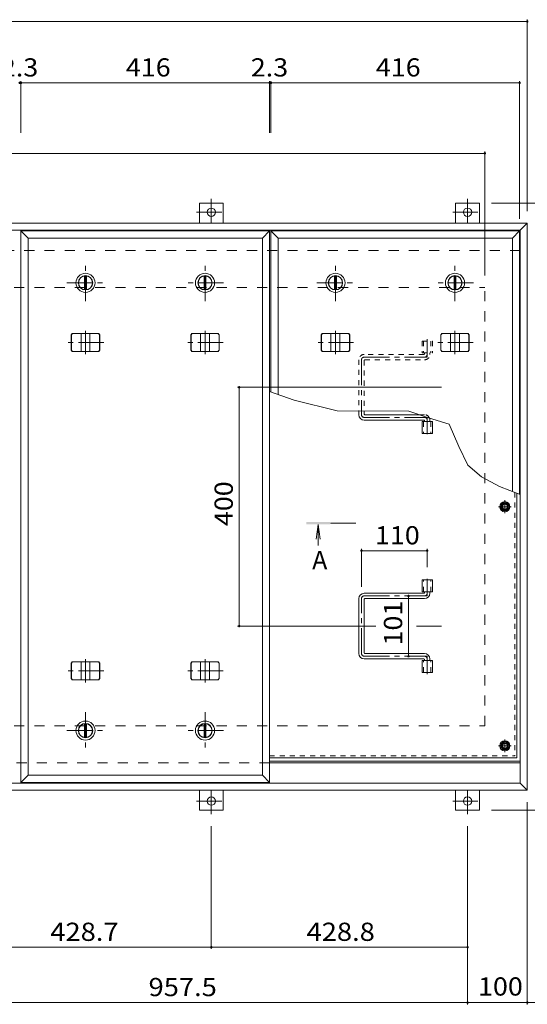
# Model space of a CAD drawing. Units: millimetres. Extents: x -2684 to 2862, y -1966 to 1841.
# Drawn here: x -1078 to -228, y -300 to 1349 of the extents above; entities that cross this region are included whole.
import ezdxf

# ---------------------------------------------------------------- set-up
doc = ezdxf.new("R2010")
doc.units = ezdxf.units.MM
doc.header["$LTSCALE"] = 10
for name, pattern in [('JWW_CENTER1', [6.773333, 4.233333, -0.846667, 0.846667, -0.846667]), ('JWW_DASHED1', [1.693333, 0.846667, -0.846667]), ('JWW_DASHED2', [3.386667, 1.693333, -1.693333])]:
    doc.linetypes.add(name, pattern=pattern)
for name, color, linetype in [('0-7', 7, 'Continuous'), ('0-A', 7, 'Continuous'), ('0-B', 7, 'Continuous'), ('0-C', 7, 'Continuous'), ('0-E', 7, 'Continuous'), ('0-F', 7, 'Continuous'), ('ハッチ', 7, 'Continuous'), ('仕上', 7, 'Continuous'), ('寸法', 7, 'Continuous'), ('建具', 7, 'Continuous'), ('躯体', 7, 'Continuous')]:
    doc.layers.add(name, color=color, linetype=linetype)
doc.styles.add('ＭＳ ゴシック', font='msgothic.ttc', dxfattribs={"height": 1})

msp = doc.modelspace()

# ---------------------------------------------------------------- linework, layer by layer
at = {"layer": '0-7', "color": 30, "linetype": 'Continuous', "lineweight": 5}
for centre, radius in [((-265.9, 533.4), 5), ((-265.9, 533.4), 4.19), ((-265.9, 132.9), 5), ((-265.9, 132.9), 4.19)]:
    msp.add_circle(centre, radius, dxfattribs=at)
at = {"layer": '0-A', "color": 3, "linetype": 'JWW_DASHED1', "lineweight": 9}
for p in [(-249.1, 557.2), (-659.7, 116.1)]:
    msp.add_line(p, (-249.1, 116.1), dxfattribs=at)
at = {"layer": '0-A', "color": 3, "linetype": 'Continuous', "lineweight": 9}
for q in [(-245.9, 556), (-659.7, 112.9)]:
    msp.add_line((-245.9, 112.9), q, dxfattribs=at)
at = {"layer": '0-A', "color": 3, "linetype": 'JWW_CENTER1', "lineweight": 9}
for p, q in [((-255.3, 533.4), (-276.6, 533.4)), ((-265.9, 522.8), (-265.9, 544.1)), ((-255.3, 132.9), (-276.6, 132.9)), ((-265.9, 122.3), (-265.9, 143.6))]:
    msp.add_line(p, q, dxfattribs=at)
at = {"layer": '0-B', "color": 2, "linetype": 'Continuous', "lineweight": 9}
for p, q in [((-273.4, 533.4), (-269.7, 539.9)), ((-273.4, 533.4), (-269.7, 526.9)), ((-269.7, 539.9), (-262.2, 539.9)), ((-258.4, 533.4), (-262.2, 539.9)), ((-258.4, 533.4), (-262.2, 526.9)), ((-269.7, 526.9), (-262.2, 526.9)), ((-273.4, 132.9), (-269.7, 139.4)), ((-273.4, 132.9), (-269.7, 126.4)), ((-269.7, 139.4), (-262.2, 139.4)), ((-258.4, 132.9), (-262.2, 139.4)), ((-258.4, 132.9), (-262.2, 126.4)), ((-269.7, 126.4), (-262.2, 126.4))]:
    msp.add_line(p, q, dxfattribs=at)
for centre, radius in [((-265.9, 533.4), 8.5), ((-265.9, 533.4), 6.5), ((-265.9, 132.9), 8.5), ((-265.9, 132.9), 6.5)]:
    msp.add_circle(centre, radius, dxfattribs=at)
at = {"layer": '0-C', "color": 2, "linetype": 'JWW_CENTER1', "lineweight": 9}
for p, q in [((-967.7, 877.4), (-967.7, 939.4)), ((-549.4, 877.4), (-549.4, 939.4)), ((-998.7, 908.4), (-936.7, 908.4)), ((-580.4, 908.4), (-518.4, 908.4)), ((-967.7, 189.4), (-967.7, 127.4)), ((-767.7, 189.4), (-767.7, 127.4)), ((-998.7, 158.4), (-936.7, 158.4)), ((-736.7, 158.4), (-798.7, 158.4))]:
    msp.add_line(p, q, dxfattribs=at)
at = {"layer": '0-C', "color": 2, "linetype": 'Continuous', "lineweight": 9}
for p, q in [((-969.2, 919.8), (-969.2, 897)), ((-966.2, 919.8), (-966.2, 897)), ((-550.9, 919.8), (-550.9, 897)), ((-547.9, 919.8), (-547.9, 897)), ((-969.2, 147), (-969.2, 169.8)), ((-966.2, 147), (-966.2, 169.8)), ((-769.2, 147), (-769.2, 169.8)), ((-766.2, 147), (-766.2, 169.8))]:
    msp.add_line(p, q, dxfattribs=at)
for centre, radius in [((-967.7, 908.4), 16), ((-549.4, 908.4), 16), ((-967.7, 908.4), 12), ((-967.7, 908.4), 11.5), ((-549.4, 908.4), 12), ((-549.4, 908.4), 11.5), ((-967.7, 158.4), 16), ((-967.7, 158.4), 12), ((-967.7, 158.4), 11.5), ((-767.7, 158.4), 16), ((-767.7, 158.4), 12), ((-767.7, 158.4), 11.5)]:
    msp.add_circle(centre, radius, dxfattribs=at)
at = {"layer": '0-E', "color": 3, "linetype": 'Continuous', "lineweight": 9}
for p, q in [((-777.2, 1008.4), (-777.2, 1041.6)), ((-777.2, 1041.6), (-737.2, 1041.6)), ((-737.2, 1008.4), (-737.2, 1041.6)), ((-348.4, 1041.6), (-308.4, 1041.6)), ((-348.4, 1008.4), (-348.4, 1041.6)), ((-308.4, 1008.4), (-308.4, 1041.6)), ((-777.2, 58.4), (-777.2, 25.2)), ((-737.2, 58.4), (-737.2, 25.2)), ((-348.4, 58.4), (-348.4, 25.2)), ((-308.4, 58.4), (-308.4, 25.2)), ((-777.2, 25.2), (-737.2, 25.2)), ((-348.4, 25.2), (-308.4, 25.2))]:
    msp.add_line(p, q, dxfattribs=at)
at = {"layer": '0-E', "color": 3, "linetype": 'JWW_CENTER1', "lineweight": 9}
for p, q in [((-757.2, 1048.8), (-757.2, 1008.6)), ((-328.4, 1048.8), (-328.4, 1008.6)), ((-782, 1026.6), (-733.1, 1026.6)), ((-353.3, 1026.6), (-304.4, 1026.6)), ((-757.2, 18.1), (-757.2, 58.2)), ((-328.4, 18.1), (-328.4, 58.2)), ((-782, 40.2), (-733.1, 40.2)), ((-353.3, 40.2), (-304.4, 40.2))]:
    msp.add_line(p, q, dxfattribs=at)
at = {"layer": '0-E', "color": 3, "linetype": 'Continuous', "lineweight": 9}
for centre in [(-757.2, 1026.6), (-328.4, 1026.6), (-757.2, 40.2), (-328.4, 40.2)]:
    msp.add_circle(centre, 7, dxfattribs=at)
at = {"layer": '0-F', "color": 7, "linetype": 'Continuous', "lineweight": 9}
for p, q in [((-2343.4, 1346.2), (-228.4, 1346.2)), ((-228.4, 1349.2), (-228.4, 1028.4)), ((-1077.9, 1243.4), (-1075.7, 1243.4)), ((-1075.7, 1246.4), (-1075.7, 1159.9)), ((-1075.7, 1243.4), (-659.7, 1243.4)), ((-659.7, 1246.4), (-659.7, 1159.9)), ((-659.7, 1243.4), (-657.4, 1243.4)), ((-657.4, 1246.4), (-657.4, 1159.9)), ((-657.4, 1243.4), (-241.4, 1243.4)), ((-241.4, 1246.4), (-241.4, 1015.4)), ((-2272.4, 1125.2), (-299.4, 1125.2)), ((-299.4, 1128.2), (-299.4, 920.4)), ((-67.7, 1041.6), (-288.4, 1041.6)), ((-713.5, 733.4), (-371.9, 733.4)), ((-710.5, 333.4), (-710.5, 733.4)), ((-505.9, 462.7), (-505.9, 399.4)), ((-395.9, 462.7), (-395.9, 432.3)), ((-505.9, 459.7), (-395.9, 459.7)), ((-427.2, 383.9), (-427.2, 282.9)), ((-713.5, 333.4), (-481.6, 333.4)), ((-413.9, 333.4), (-371.9, 333.4)), ((-228.4, -300.2), (-228.4, 38.4)), ((-67.7, 25.2), (-288.4, 25.2)), ((-757.2, -207.5), (-757.2, -1.9)), ((-328.4, -300.2), (-328.4, -1.9)), ((-1185.9, -204.5), (-757.2, -204.5)), ((-757.2, -204.5), (-328.4, -204.5)), ((-1285.9, -297.2), (-328.4, -297.2)), ((-328.4, -297.2), (-228.4, -297.2)), ((-228.4, -297.2), (-158.2, -297.2))]:
    msp.add_line(p, q, dxfattribs=at)
at = {"layer": '0-F', "color": 7, "linetype": 'Continuous', "lineweight": 9, "const_width": 2}
for points in [[(-227.4, 1346.2, 0.414214), (-228.4, 1347.2, 0.414214), (-229.4, 1346.2, 0.414214), (-228.4, 1345.2, 0.414214)], [(-1076.9, 1243.4, 0.414214), (-1077.9, 1244.4, 0.414214), (-1078.9, 1243.4, 0.414214), (-1077.9, 1242.4, 0.414214)], [(-1074.7, 1243.4, 0.414214), (-1075.7, 1244.4, 0.414214), (-1076.7, 1243.4, 0.414214), (-1075.7, 1242.4, 0.414214)], [(-658.7, 1243.4, 0.414214), (-659.7, 1244.4, 0.414214), (-660.7, 1243.4, 0.414214), (-659.7, 1242.4, 0.414214)], [(-656.4, 1243.4, 0.414214), (-657.4, 1244.4, 0.414214), (-658.4, 1243.4, 0.414214), (-657.4, 1242.4, 0.414214)], [(-240.4, 1243.4, 0.414214), (-241.4, 1244.4, 0.414214), (-242.4, 1243.4, 0.414214), (-241.4, 1242.4, 0.414214)], [(-298.4, 1125.2, 0.414214), (-299.4, 1126.2, 0.414214), (-300.4, 1125.2, 0.414214), (-299.4, 1124.2, 0.414214)], [(-709.5, 733.4, 0.414214), (-710.5, 734.4, 0.414214), (-711.5, 733.4, 0.414214), (-710.5, 732.4, 0.414214)], [(-504.9, 459.7, 0.414214), (-505.9, 460.7, 0.414214), (-506.9, 459.7, 0.414214), (-505.9, 458.7, 0.414214)], [(-394.9, 459.7, 0.414214), (-395.9, 460.7, 0.414214), (-396.9, 459.7, 0.414214), (-395.9, 458.7, 0.414214)], [(-426.2, 383.9, 0.414214), (-427.2, 384.9, 0.414214), (-428.2, 383.9, 0.414214), (-427.2, 382.9, 0.414214)], [(-709.5, 333.4, 0.414214), (-710.5, 334.4, 0.414214), (-711.5, 333.4, 0.414214), (-710.5, 332.4, 0.414214)], [(-426.2, 282.9, 0.414214), (-427.2, 283.9, 0.414214), (-428.2, 282.9, 0.414214), (-427.2, 281.9, 0.414214)], [(-756.2, -204.5, 0.414214), (-757.2, -203.5, 0.414214), (-758.2, -204.5, 0.414214), (-757.2, -205.5, 0.414214)], [(-327.4, -204.5, 0.414214), (-328.4, -203.5, 0.414214), (-329.4, -204.5, 0.414214), (-328.4, -205.5, 0.414214)], [(-327.4, -297.2, 0.414214), (-328.4, -296.2, 0.414214), (-329.4, -297.2, 0.414214), (-328.4, -298.2, 0.414214)], [(-227.4, -297.2, 0.414214), (-228.4, -296.2, 0.414214), (-229.4, -297.2, 0.414214), (-228.4, -298.2, 0.414214)]]:
    msp.add_lwpolyline(points, format="xyb", close=True, dxfattribs=at)
at = {"layer": 'ハッチ', "color": 6, "linetype": 'JWW_CENTER1', "lineweight": 9}
for p, q in [((-395.9, 813.8), (-395.9, 783.9)), ((-505.9, 779.4), (-505.9, 687.5)), ((-501.4, 783.9), (-395.9, 783.9)), ((-501.4, 682.9), (-395.9, 682.9)), ((-395.9, 654.6), (-395.9, 682.9)), ((-395.9, 412.3), (-395.9, 383.9)), ((-505.9, 287.5), (-505.9, 379.4)), ((-501.4, 383.9), (-395.9, 383.9)), ((-501.4, 282.9), (-395.9, 282.9)), ((-395.9, 253.1), (-395.9, 282.9))]:
    msp.add_line(p, q, dxfattribs=at)
at = {"layer": 'ハッチ', "color": 6, "linetype": 'JWW_DASHED1', "lineweight": 9}
for p, q in [((-510.4, 779.4), (-510.4, 693.8)), ((-401.4, 788.4), (-501.4, 788.4)), ((-501.4, 778.4), (-501.4, 693.7)), ((-500.4, 779.4), (-400.4, 779.4)), ((-400.4, 789.4), (-400.4, 790.9)), ((-391.4, 788.4), (-391.4, 790.9)), ((-408.9, 687.4), (-400.4, 687.4))]:
    msp.add_line(p, q, dxfattribs=at)
at = {"layer": 'ハッチ', "color": 6, "linetype": 'Continuous', "lineweight": 9}
for p, q in [((-510.4, 693.8), (-510.4, 687.4)), ((-501.4, 693.7), (-501.4, 688.4)), ((-401.4, 678.4), (-501.4, 678.4)), ((-500.4, 687.4), (-408.9, 687.4)), ((-400.4, 677.4), (-400.4, 675.9)), ((-391.4, 678.4), (-391.4, 675.9)), ((-510.4, 287.4), (-510.4, 379.4)), ((-401.4, 388.4), (-501.4, 388.4)), ((-500.4, 379.4), (-400.4, 379.4)), ((-400.4, 389.4), (-400.4, 390.9)), ((-391.4, 388.4), (-391.4, 390.9)), ((-501.4, 288.4), (-501.4, 378.4)), ((-500.4, 287.4), (-400.4, 287.4)), ((-401.4, 278.4), (-501.4, 278.4)), ((-400.4, 277.4), (-400.4, 275.9)), ((-391.4, 278.4), (-391.4, 275.9)), ((-659.7, 107.4), (-240.4, 107.4)), ((-659.7, 104.4), (-240.4, 104.4))]:
    msp.add_line(p, q, dxfattribs=at)
at = {"layer": 'ハッチ', "color": 6, "linetype": 'JWW_DASHED1', "lineweight": 9}
for centre, radius, start, end in [((-501.4, 779.4), 9, 90, 180), ((-500.4, 778.4), 1, 90, 180), ((-401.4, 789.4), 1, 270, 360), ((-400.4, 788.4), 9, 270, 360), ((-400.4, 678.4), 9, 22.6842, 90)]:
    msp.add_arc(centre, radius, start, end, dxfattribs=at)
at = {"layer": 'ハッチ', "color": 6, "linetype": 'JWW_CENTER1', "lineweight": 9}
for centre, radius, start, end in [((-501.4, 779.4), 4.51, 90, 180), ((-400.4, 788.4), 4.5, 270.2957, 360), ((-501.4, 687.5), 4.51, 180, 270), ((-400.4, 678.4), 4.5, 360, 89.7043), ((-501.4, 379.4), 4.51, 90, 180), ((-400.4, 388.4), 4.5, 270.2957, 0), ((-501.4, 287.5), 4.51, 180, 270), ((-400.4, 278.4), 4.5, 0, 89.7043)]:
    msp.add_arc(centre, radius, start, end, dxfattribs=at)
at = {"layer": 'ハッチ', "color": 6, "linetype": 'Continuous', "lineweight": 9}
for centre, radius, start, end in [((-501.4, 687.4), 9, 180, 270), ((-500.4, 688.4), 1, 180, 270), ((-401.4, 677.4), 1, 0, 90), ((-400.4, 678.4), 9, 0, 22.6842), ((-501.4, 379.4), 9, 90, 180), ((-500.4, 378.4), 1, 90, 180), ((-401.4, 389.4), 1, 270, 0), ((-400.4, 388.4), 9, 270, 0), ((-501.4, 287.4), 9, 180, 270), ((-500.4, 288.4), 1, 180, 270), ((-400.4, 278.4), 9, 0, 90), ((-401.4, 277.4), 1, 0, 90)]:
    msp.add_arc(centre, radius, start, end, dxfattribs=at)
at = {"layer": '仕上', "color": 3, "linetype": 'Continuous', "lineweight": 9}
for p, q in [((-1075.7, 995.4), (-1063.7, 983.4)), ((-1075.7, 995.4), (-659.7, 995.4)), ((-1075.7, 71.4), (-1075.7, 995.4)), ((-671.7, 983.4), (-659.7, 995.4)), ((-659.7, 995.4), (-659.7, 71.4)), ((-657.4, 995.4), (-645.4, 983.4)), ((-657.4, 995.4), (-241.4, 995.4)), ((-657.4, 725.7), (-657.4, 995.4)), ((-253.4, 983.4), (-241.4, 995.4)), ((-241.4, 995.4), (-241.4, 554.2)), ((-1063.7, 983.4), (-671.7, 983.4)), ((-1063.7, 83.4), (-1063.7, 983.4)), ((-671.7, 983.4), (-671.7, 83.4)), ((-645.4, 983.4), (-253.4, 983.4)), ((-645.4, 721.4), (-645.4, 983.4)), ((-253.4, 983.4), (-253.4, 558.9)), ((-404.6, 675.9), (-404.6, 655.9)), ((-404.6, 675.9), (-387.3, 675.9)), ((-387.3, 675.9), (-387.3, 655.9)), ((-404.6, 655.9), (-387.3, 655.9)), ((-404.6, 390.9), (-404.6, 410.9)), ((-404.6, 410.9), (-387.3, 410.9)), ((-387.3, 390.9), (-387.3, 410.9)), ((-404.6, 390.9), (-387.3, 390.9)), ((-404.6, 255.9), (-404.6, 275.9)), ((-404.6, 275.9), (-387.3, 275.9)), ((-387.3, 255.9), (-387.3, 275.9)), ((-404.6, 255.9), (-387.3, 255.9)), ((-1075.7, 71.4), (-1063.7, 83.4)), ((-671.7, 83.4), (-1063.7, 83.4)), ((-659.7, 71.4), (-671.7, 83.4)), ((-659.7, 71.4), (-1075.7, 71.4))]:
    msp.add_line(p, q, dxfattribs=at)
at = {"layer": '仕上', "color": 3, "linetype": 'JWW_DASHED1', "lineweight": 9}
for p, q in [((-404.6, 810.9), (-404.6, 790.9)), ((-404.6, 810.9), (-387.3, 810.9)), ((-402.3, 810.9), (-402.3, 790.9)), ((-389.6, 810.9), (-389.6, 790.9)), ((-387.3, 810.9), (-387.3, 790.9)), ((-404.6, 790.9), (-387.3, 790.9)), ((-402.3, 675.9), (-402.3, 655.9)), ((-389.6, 675.9), (-389.6, 655.9)), ((-402.3, 390.9), (-402.3, 410.9)), ((-389.6, 390.9), (-389.6, 410.9)), ((-402.3, 255.9), (-402.3, 275.9)), ((-389.6, 255.9), (-389.6, 275.9))]:
    msp.add_line(p, q, dxfattribs=at)
at = {"layer": '仕上', "color": 4, "linetype": 'Continuous', "lineweight": 9}
for q in [(-581.7, 479), (-578.4, 468.2), (-575.2, 479)]:
    msp.add_line((-578.4, 503.8), q, dxfattribs=at)
at = {"layer": '仕上', "color": 4, "linetype": 'JWW_CENTER1', "lineweight": 9}
msp.add_line((-515.4, 505.8), (-558.4, 505.8), dxfattribs=at)
at = {"layer": '仕上', "color": 4, "linetype": 'Continuous', "lineweight": 9}
msp.add_solid([(-598.4, 503.8), (-558.4, 503.8), (-598.4, 507.8), (-558.4, 507.8)], dxfattribs=at)
at = {"layer": '寸法', "color": 7, "linetype": 'Continuous', "lineweight": 9}
for p, q in [((-618.5, 711.7), (-659.7, 726.5)), ((-546.6, 694), (-618.5, 711.7)), ((-426.5, 693.3), (-546.6, 694)), ((-393.9, 682.5), (-426.5, 693.3)), ((-358.9, 671.8), (-393.9, 682.5)), ((-343.1, 634.3), (-358.9, 671.8)), ((-327.8, 602.9), (-343.1, 634.3)), ((-305.2, 583.6), (-327.8, 602.9)), ((-275, 567.2), (-305.2, 583.6)), ((-240.4, 553.8), (-275, 567.2))]:
    msp.add_line(p, q, dxfattribs=at)
at = {"layer": '建具', "color": 2, "linetype": 'Continuous', "lineweight": 9}
for p, q in [((-228.4, 1008.4), (-2343.4, 1008.4)), ((-228.4, 1008.4), (-240.4, 996.4)), ((-228.4, 58.4), (-228.4, 1008.4)), ((-240.4, 996.4), (-2331.4, 996.4)), ((-240.4, 70.4), (-240.4, 996.4)), ((-240.4, 104.4), (-659.7, 104.4)), ((-240.4, 70.4), (-2331.4, 70.4)), ((-228.4, 58.4), (-240.4, 70.4)), ((-228.4, 58.4), (-2343.4, 58.4))]:
    msp.add_line(p, q, dxfattribs=at)
at = {"layer": '建具', "color": 4, "linetype": 'JWW_CENTER1', "lineweight": 9}
for p, q in [((-967.7, 789), (-967.7, 827.9)), ((-767.7, 789), (-767.7, 827.9)), ((-549.4, 789), (-549.4, 827.9)), ((-349.4, 789), (-349.4, 827.9)), ((-937.3, 808.4), (-998.1, 808.4)), ((-737.3, 808.4), (-798.1, 808.4)), ((-519, 808.4), (-579.8, 808.4)), ((-319, 808.4), (-379.8, 808.4)), ((-967.7, 239), (-967.7, 277.9)), ((-767.7, 239), (-767.7, 277.9)), ((-937.3, 258.4), (-998.1, 258.4)), ((-737.3, 258.4), (-798.1, 258.4))]:
    msp.add_line(p, q, dxfattribs=at)
at = {"layer": '建具', "color": 4, "linetype": 'Continuous', "lineweight": 9}
for p, q in [((-991.5, 821.4), (-989.8, 823.4)), ((-991.5, 795.4), (-991.5, 821.4)), ((-991.1, 821.4), (-991.5, 821.4)), ((-991.1, 821.4), (-989.4, 823.4)), ((-991.1, 795.4), (-991.1, 821.4)), ((-945.6, 823.4), (-989.8, 823.4)), ((-975.2, 793.4), (-975.2, 823.4)), ((-960.2, 793.4), (-960.2, 823.4)), ((-944.2, 821.4), (-946, 823.4)), ((-943.8, 821.4), (-945.6, 823.4)), ((-944.2, 795.4), (-944.2, 821.4)), ((-944.2, 821.4), (-943.8, 821.4)), ((-943.8, 795.4), (-943.8, 821.4)), ((-791.5, 821.4), (-789.8, 823.4)), ((-791.5, 795.4), (-791.5, 821.4)), ((-791.1, 821.4), (-791.5, 821.4)), ((-791.1, 821.4), (-789.4, 823.4)), ((-791.1, 795.4), (-791.1, 821.4)), ((-745.6, 823.4), (-789.8, 823.4)), ((-775.2, 793.4), (-775.2, 823.4)), ((-760.2, 793.4), (-760.2, 823.4)), ((-744.2, 821.4), (-746, 823.4)), ((-743.8, 821.4), (-745.6, 823.4)), ((-744.2, 795.4), (-744.2, 821.4)), ((-744.2, 821.4), (-743.8, 821.4)), ((-743.8, 795.4), (-743.8, 821.4)), ((-573.3, 821.4), (-571.5, 823.4)), ((-573.3, 795.4), (-573.3, 821.4)), ((-572.9, 821.4), (-573.3, 821.4)), ((-572.9, 821.4), (-571.1, 823.4)), ((-572.9, 795.4), (-572.9, 821.4)), ((-527.3, 823.4), (-571.5, 823.4)), ((-556.9, 793.4), (-556.9, 823.4)), ((-541.9, 793.4), (-541.9, 823.4)), ((-526, 821.4), (-527.7, 823.4)), ((-525.6, 821.4), (-527.3, 823.4)), ((-526, 795.4), (-526, 821.4)), ((-526, 821.4), (-525.6, 821.4)), ((-525.6, 795.4), (-525.6, 821.4)), ((-373.3, 821.4), (-371.5, 823.4)), ((-373.3, 795.4), (-373.3, 821.4)), ((-372.9, 821.4), (-373.3, 821.4)), ((-372.9, 821.4), (-371.1, 823.4)), ((-372.9, 795.4), (-372.9, 821.4)), ((-327.3, 823.4), (-371.5, 823.4)), ((-356.9, 793.4), (-356.9, 823.4)), ((-341.9, 793.4), (-341.9, 823.4)), ((-326, 821.4), (-327.7, 823.4)), ((-325.6, 821.4), (-327.3, 823.4)), ((-326, 795.4), (-326, 821.4)), ((-326, 821.4), (-325.6, 821.4)), ((-325.6, 795.4), (-325.6, 821.4)), ((-991.5, 795.4), (-989.8, 793.4)), ((-991.1, 795.4), (-991.5, 795.4)), ((-991.1, 795.4), (-989.4, 793.4)), ((-989.8, 793.4), (-945.6, 793.4)), ((-944.2, 795.4), (-946, 793.4)), ((-943.8, 795.4), (-945.6, 793.4)), ((-944.2, 795.4), (-943.8, 795.4)), ((-791.5, 795.4), (-789.8, 793.4)), ((-791.1, 795.4), (-791.5, 795.4)), ((-791.1, 795.4), (-789.4, 793.4)), ((-789.8, 793.4), (-745.6, 793.4)), ((-744.2, 795.4), (-746, 793.4)), ((-743.8, 795.4), (-745.6, 793.4)), ((-744.2, 795.4), (-743.8, 795.4)), ((-573.3, 795.4), (-571.5, 793.4)), ((-572.9, 795.4), (-573.3, 795.4)), ((-572.9, 795.4), (-571.1, 793.4)), ((-571.5, 793.4), (-527.3, 793.4)), ((-526, 795.4), (-527.7, 793.4)), ((-525.6, 795.4), (-527.3, 793.4)), ((-526, 795.4), (-525.6, 795.4)), ((-373.3, 795.4), (-371.5, 793.4)), ((-372.9, 795.4), (-373.3, 795.4)), ((-372.9, 795.4), (-371.1, 793.4)), ((-371.5, 793.4), (-327.3, 793.4)), ((-326, 795.4), (-327.7, 793.4)), ((-325.6, 795.4), (-327.3, 793.4)), ((-326, 795.4), (-325.6, 795.4)), ((-991.5, 271.4), (-989.8, 273.4)), ((-991.5, 245.4), (-991.5, 271.4)), ((-991.1, 271.4), (-991.5, 271.4)), ((-991.1, 271.4), (-989.4, 273.4)), ((-991.1, 245.4), (-991.1, 271.4)), ((-945.6, 273.4), (-989.8, 273.4)), ((-975.2, 243.4), (-975.2, 273.4)), ((-960.2, 243.4), (-960.2, 273.4)), ((-944.2, 271.4), (-946, 273.4)), ((-943.8, 271.4), (-945.6, 273.4)), ((-944.2, 245.4), (-944.2, 271.4)), ((-944.2, 271.4), (-943.8, 271.4)), ((-943.8, 245.4), (-943.8, 271.4)), ((-791.5, 271.4), (-789.8, 273.4)), ((-791.5, 245.4), (-791.5, 271.4)), ((-791.1, 271.4), (-791.5, 271.4)), ((-791.1, 271.4), (-789.4, 273.4)), ((-791.1, 245.4), (-791.1, 271.4)), ((-745.6, 273.4), (-789.8, 273.4)), ((-775.2, 243.4), (-775.2, 273.4)), ((-760.2, 243.4), (-760.2, 273.4)), ((-744.2, 271.4), (-746, 273.4)), ((-743.8, 271.4), (-745.6, 273.4)), ((-744.2, 245.4), (-744.2, 271.4)), ((-744.2, 271.4), (-743.8, 271.4)), ((-743.8, 245.4), (-743.8, 271.4)), ((-991.5, 245.4), (-989.8, 243.4)), ((-991.1, 245.4), (-991.5, 245.4)), ((-991.1, 245.4), (-989.4, 243.4)), ((-989.8, 243.4), (-945.6, 243.4)), ((-944.2, 245.4), (-946, 243.4)), ((-943.8, 245.4), (-945.6, 243.4)), ((-944.2, 245.4), (-943.8, 245.4)), ((-791.5, 245.4), (-789.8, 243.4)), ((-791.1, 245.4), (-791.5, 245.4)), ((-791.1, 245.4), (-789.4, 243.4)), ((-789.8, 243.4), (-745.6, 243.4)), ((-744.2, 245.4), (-746, 243.4)), ((-743.8, 245.4), (-745.6, 243.4)), ((-744.2, 245.4), (-743.8, 245.4))]:
    msp.add_line(p, q, dxfattribs=at)
at = {"layer": '躯体', "color": 2, "linetype": 'JWW_DASHED2', "lineweight": 9}
for p, q in [((-240.4, 962.4), (-2331.4, 962.4)), ((-2272.4, 900.4), (-299.4, 900.4)), ((-299.4, 166.4), (-299.4, 900.4)), ((-2272.4, 166.4), (-299.4, 166.4)), ((-659.7, 104.4), (-2331.4, 104.4))]:
    msp.add_line(p, q, dxfattribs=at)
at = {"layer": '躯体', "color": 2, "linetype": 'JWW_CENTER1', "lineweight": 9}
for p, q in [((-767.7, 877.4), (-767.7, 939.4)), ((-349.4, 877.4), (-349.4, 939.4)), ((-736.7, 908.4), (-798.7, 908.4)), ((-318.4, 908.4), (-380.4, 908.4))]:
    msp.add_line(p, q, dxfattribs=at)
at = {"layer": '躯体', "color": 2, "linetype": 'Continuous', "lineweight": 9}
for p, q in [((-769.2, 919.8), (-769.2, 897)), ((-766.2, 919.8), (-766.2, 897)), ((-350.9, 919.8), (-350.9, 897)), ((-347.9, 919.8), (-347.9, 897)), ((-240.4, 104.4), (-659.7, 104.4))]:
    msp.add_line(p, q, dxfattribs=at)
for centre, radius in [((-767.7, 908.4), 16), ((-349.4, 908.4), 16), ((-767.7, 908.4), 12), ((-767.7, 908.4), 11.5), ((-349.4, 908.4), 12), ((-349.4, 908.4), 11.5)]:
    msp.add_circle(centre, radius, dxfattribs=at)

# ---------------------------------------------------------------- texts
at = {"layer": '0-F', "color": 2, "linetype": 'Continuous', "lineweight": 211, "style": 'ＭＳ ゴシック'}
for s, width, p in [('2.3', 1.083333, (-1109.3, 1254)), ('416', 1.083333, (-900.2, 1254)), ('2.3', 1.083333, (-691.1, 1254)), ('416', 1.083333, (-481.9, 1254)), ('110', 1.083333, (-483.4, 470.3)), ('428.7', 1.1, (-1026.6, -193.9)), ('428.8', 1.1, (-597.8, -193.9)), ('957.5', 1.1, (-862.2, -286.5)), ('100', 1.083333, (-310.9, -285.5))]:
    msp.add_text(s, height=30.48, dxfattribs=dict(at, width=width)).set_placement(p)
at = {"layer": '0-F', "color": 2, "linetype": 'Continuous', "lineweight": 211, "style": 'ＭＳ ゴシック', "width": 1.083333}
for s, p in [('400', (-721.2, 500.9)), ('101', (-437.8, 300.9))]:
    msp.add_text(s, height=30.48, rotation=90, dxfattribs=at).set_placement(p)
at = {"layer": '寸法', "color": 2, "linetype": 'Continuous', "lineweight": 9, "style": 'ＭＳ ゴシック'}
msp.add_text('A', height=30.5, dxfattribs=at).set_placement((-588.4, 428.7))

doc.saveas('drawing.dxf')
